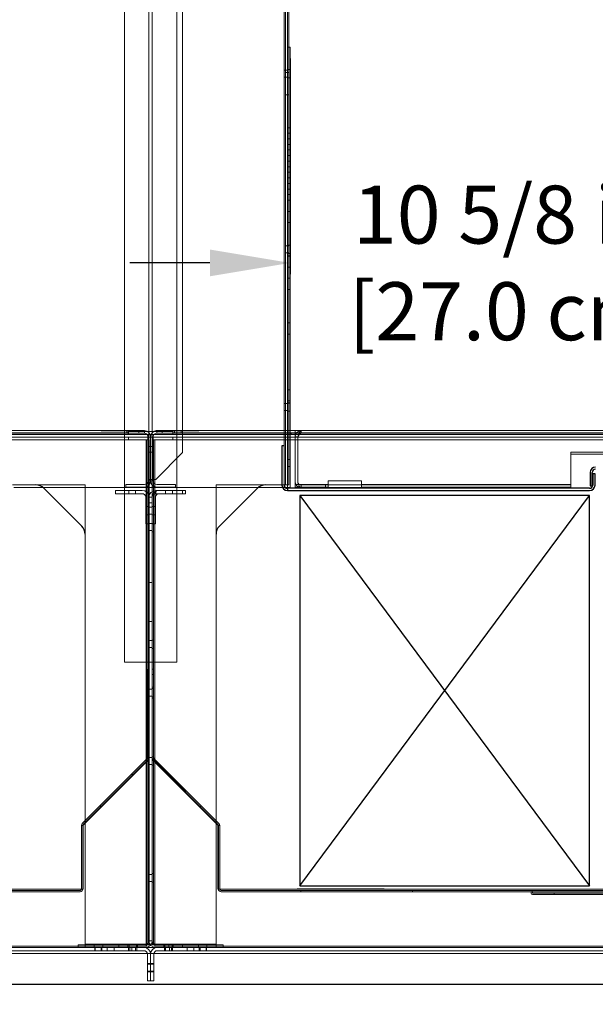
# Model space of a CAD drawing. Units: inches. Extents: x 26 to 187, y 42 to 217.
# Drawn here: x 80 to 93, y 156 to 179 of the extents above; entities that cross this region are included whole.
import ezdxf

# ---------------------------------------------------------------- set-up
doc = ezdxf.new("R2010")
doc.units = ezdxf.units.IN
doc.header["$LTSCALE"] = 6
doc.header["$MEASUREMENT"] = 0
for name, color, linetype in [('DIMS-END', 7, 'Continuous'), ('DIMS-TOP', 7, 'Continuous'), ('END VIEW', 7, 'Continuous')]:
    doc.layers.add(name, color=color, linetype=linetype)
doc.styles.get("Standard").update_dxf_attribs({"font": 'arial.ttf'})
doc.dimstyles.get("Standard").update_dxf_attribs({"dimtxt": 1.3, "dimasz": 1.8, "dimexe": 0.25, "dimexo": 0.25, "dimgap": 0.09, "dimtad": 0, "dimtih": 1, "dimtoh": 1, "dimdec": 4, "dimzin": 0, "dimdsep": 46, "dimlunit": 5, "dimtxsty": 'Standard', "dimcen": 1, "dimadec": 0, "dimazin": 0, "dimtfac": 1, "dimtdec": 4, "dimtofl": 0, "dimtmove": 0, "dimatfit": 3, "dimfxl": 1, "dimfrac": 2, "dimtolj": 1, "dimtzin": 0, "dimarcsym": 0})

# ---------------------------------------------------------------- blocks, each defined once
blk = doc.blocks.new('*D13')
at = {"layer": 'DIMS-END', "color": 0, "lineweight": -2, "transparency": 16777216}
for p, q in [((86.04, 177.649), (86.04, 172.811)), ((96.653, 170.049), (96.653, 173.311)), ((84.24, 173.061), (82.44, 173.061)), ((98.453, 173.061), (100.253, 173.061))]:
    blk.add_line(p, q, dxfattribs=at)
at = {"layer": 'DIMS-END', "color": 0, "transparency": 16777216}
for points in [[(84.24, 173.361), (84.24, 172.761), (86.04, 173.061)], [(98.453, 173.361), (98.453, 172.761), (96.653, 173.061)]]:
    blk.add_solid(points, dxfattribs=at)
at = {"layer": 'DIMS-END', "color": 0, "transparency": 16777216, "insert": (90.946, 173.061), "char_height": 1.3, "attachment_point": 5}
blk.add_mtext('\\A1;10 5/8 in\\P [27.0 cm]', dxfattribs=at)
blk = doc.blocks.new('*D50')
at = {"layer": 'DIMS-TOP', "color": 0, "lineweight": -2, "transparency": 16777216}
for p, q in [((64.907, 156.665), (64.907, 117.547)), ((100.907, 156.665), (100.907, 117.547)), ((66.707, 117.797), (78.889, 117.797)), ((99.107, 117.797), (86.925, 117.797))]:
    blk.add_line(p, q, dxfattribs=at)
at = {"layer": 'DIMS-TOP', "color": 0, "transparency": 16777216}
for points in [[(66.707, 118.097), (66.707, 117.497), (64.907, 117.797)], [(99.107, 118.097), (99.107, 117.497), (100.907, 117.797)]]:
    blk.add_solid(points, dxfattribs=at)
at = {"layer": 'DIMS-TOP', "color": 0, "transparency": 16777216, "insert": (82.907, 117.797), "char_height": 1.3, "attachment_point": 5}
blk.add_mtext('\\A1;36 in\\P [91.4 cm]', dxfattribs=at)

msp = doc.modelspace()

# ---------------------------------------------------------------- linework, layer by layer
at = {"layer": 'END VIEW', "lineweight": 0}
for p, q in [((82.31866, 164.10766), (82.31866, 202.5822)), ((83.49566, 164.10766), (83.49566, 202.5822)), ((83.62066, 168.80566), (83.62066, 202.5822)), ((85.93716, 168.08166), (85.93716, 202.5822)), ((86.01016, 168.08166), (86.01016, 202.5822)), ((82.87066, 157.85766), (82.87066, 202.4312)), ((82.94366, 157.85766), (82.94366, 202.4312)), ((85.90733, 168.02616), (85.90733, 199.4097)), ((85.98033, 168.02616), (85.98033, 199.4097)), ((85.98067, 177.89916), (86.03966, 177.89916)), ((85.98067, 168.02516), (85.98067, 177.89916)), ((86.03966, 168.02516), (86.03966, 177.89916)), ((85.90733, 177.38316), (85.98033, 177.38316)), ((85.98067, 177.39916), (86.03966, 177.39916)), ((85.98067, 177.39681), (86.03966, 177.39681)), ((85.90733, 177.22716), (85.98033, 177.22716)), ((86.01016, 177.32966), (85.93716, 177.32966)), ((86.03966, 177.2135), (85.98067, 177.2135)), ((85.98067, 177.21116), (86.03966, 177.21116)), ((86.01016, 176.82966), (85.93716, 176.82966)), ((85.98067, 176.09366), (86.03966, 176.09366)), ((85.98067, 175.96866), (86.03966, 175.96866)), ((85.98067, 175.84366), (86.03966, 175.84366)), ((85.98067, 175.71866), (86.03966, 175.71866)), ((85.98067, 175.59366), (86.03966, 175.59366)), ((85.98067, 175.46866), (86.03966, 175.46866)), ((85.98067, 175.34366), (86.03966, 175.34366)), ((85.98067, 175.21866), (86.03966, 175.21866)), ((85.98067, 175.09366), (86.03966, 175.09366)), ((85.98067, 174.96866), (86.03966, 174.96866)), ((85.98067, 174.84366), (86.03966, 174.84366)), ((85.98067, 174.71866), (86.03966, 174.71866)), ((85.98067, 174.59366), (86.03966, 174.59366)), ((85.98067, 174.46866), (86.03966, 174.46866)), ((85.98067, 174.21616), (86.03966, 174.21616)), ((86.03966, 174.2158), (85.98067, 174.2158)), ((85.98067, 173.96652), (86.03966, 173.96652)), ((85.98067, 173.96616), (86.03966, 173.96616)), ((86.01016, 173.44466), (85.93716, 173.44466)), ((86.03966, 173.46116), (85.98067, 173.46116)), ((86.01016, 173.28866), (85.93716, 173.28866)), ((86.03966, 173.27316), (85.98067, 173.27316)), ((85.98067, 173.21616), (86.03966, 173.21616)), ((86.03966, 173.2158), (85.98067, 173.2158)), ((85.98067, 172.96652), (86.03966, 172.96652)), ((85.98067, 172.96616), (86.03966, 172.96616)), ((85.98067, 172.71616), (86.03966, 172.71616)), ((86.03966, 172.7158), (85.98067, 172.7158)), ((85.98067, 172.46652), (86.03966, 172.46652)), ((85.98067, 172.46616), (86.03966, 172.46616)), ((85.98067, 171.71616), (86.03966, 171.71616)), ((86.03966, 171.7158), (85.98067, 171.7158)), ((85.98067, 171.46652), (86.03966, 171.46652)), ((85.98067, 171.46616), (86.03966, 171.46616)), ((85.98067, 170.21616), (86.03966, 170.21616)), ((86.03966, 170.2158), (85.98067, 170.2158)), ((85.90733, 169.90416), (85.98033, 169.90416)), ((85.98067, 169.96652), (86.03966, 169.96652)), ((85.98067, 169.96616), (86.03966, 169.96616)), ((85.98067, 169.92016), (86.03966, 169.92016)), ((85.98067, 169.91781), (86.03966, 169.91781)), ((85.90733, 169.74816), (85.98033, 169.74816)), ((86.03966, 169.7345), (85.98067, 169.7345)), ((85.98067, 169.73216), (86.03966, 169.73216)), ((100.90716, 169.21115), (64.90716, 169.21115)), ((82.77023, 169.29865), (65.72716, 169.29865)), ((65.72716, 169.23965), (82.77023, 169.23965)), ((68.22295, 169.24615), (82.40583, 169.24615)), ((82.78678, 169.29825), (81.79582, 169.29825)), ((82.37342, 169.23966), (82.37374, 169.23966)), ((82.37374, 169.29865), (82.37374, 169.23966)), ((82.37374, 169.23966), (82.37374, 169.23965)), ((83.40759, 169.27715), (82.40672, 169.27715)), ((82.64414, 169.29865), (82.64414, 169.23966)), ((82.64425, 169.29865), (82.64425, 169.23965)), ((82.77005, 169.29865), (82.77023, 169.29865)), ((82.77023, 169.23965), (82.77005, 169.23966)), ((82.77006, 169.23966), (82.77006, 169.29865)), ((82.77016, 169.23965), (82.77016, 169.29865)), ((82.77161, 169.23964), (82.77144, 169.23964)), ((82.77265, 169.29863), (82.77249, 169.29863)), ((82.90716, 169.21115), (82.90715, 168.17066)), ((84.01845, 169.29915), (83.02749, 169.29915)), ((83.02763, 169.29825), (83.99227, 169.29825)), ((83.04154, 169.29862), (83.0417, 169.29863)), ((83.04258, 169.23964), (83.04275, 169.23964)), ((100.08716, 169.29865), (83.04395, 169.29865)), ((83.04395, 169.23965), (83.04395, 169.29865)), ((83.04395, 169.29865), (83.04413, 169.29865)), ((83.04395, 169.23965), (100.08716, 169.23965)), ((83.04413, 169.23965), (83.04395, 169.23965)), ((83.04405, 169.23965), (83.04405, 169.29865)), ((83.16985, 169.29865), (83.16985, 169.23965)), ((83.16996, 169.29865), (83.16996, 169.23965)), ((83.40848, 169.24615), (100.87216, 169.24615)), ((83.44041, 169.29865), (83.44041, 169.23965)), ((83.59641, 169.29865), (83.59641, 169.23965)), ((86.06544, 169.24615), (86.06544, 169.21115)), ((86.15206, 169.29865), (86.15206, 168.03366)), ((86.15216, 169.23965), (86.15216, 169.29865)), ((86.15217, 169.29865), (86.15216, 169.29865)), ((86.15216, 169.23965), (86.15217, 169.23965)), ((86.25344, 169.24615), (86.25344, 169.21115)), ((86.28916, 169.23965), (86.28916, 169.29865)), ((64.94216, 169.15216), (100.87216, 169.15216)), ((82.81269, 169.09091), (64.97216, 169.09091)), ((65.98344, 169.15166), (82.87066, 169.15166)), ((82.40755, 169.09116), (82.87116, 169.09116)), ((82.80991, 157.73716), (82.80991, 169.09091)), ((82.81262, 157.73716), (82.81262, 169.09091)), ((82.84116, 169.09116), (82.84116, 157.76816)), ((82.84806, 169.16166), (82.84806, 168.94211)), ((82.84816, 168.17066), (82.84816, 169.16165)), ((82.84823, 169.16165), (82.84823, 168.17066)), ((82.87052, 169.15166), (82.87052, 161.92431)), ((82.87116, 169.09116), (82.87116, 157.76816)), ((82.90696, 169.16165), (82.90696, 168.9421)), ((82.90706, 169.16166), (82.90706, 168.94211)), ((82.90713, 169.16165), (82.90713, 168.17066)), ((82.90723, 168.17066), (82.90723, 169.16165)), ((82.94316, 169.09116), (82.94316, 157.76816)), ((83.40676, 169.09116), (82.94316, 169.09116)), ((99.83087, 169.15166), (82.94366, 169.15166)), ((82.94379, 169.15166), (82.94379, 161.92431)), ((82.96596, 169.16165), (82.96596, 168.9421)), ((82.96605, 169.16165), (82.96605, 168.17066)), ((82.96613, 168.17066), (82.96613, 169.16165)), ((82.97316, 169.09116), (82.97316, 157.76816)), ((83.00162, 169.09091), (83.00162, 157.73716)), ((83.00162, 169.09091), (100.84216, 169.09091)), ((83.00441, 169.09091), (83.00441, 157.73716)), ((86.15216, 169.16165), (86.21116, 169.16165)), ((86.15216, 168.15765), (86.15216, 169.16165)), ((86.15217, 169.16165), (86.15217, 168.17066)), ((86.21116, 169.16165), (86.21116, 168.15765)), ((86.21127, 169.16165), (86.21127, 168.15765)), ((82.84806, 168.94211), (82.90706, 168.94211)), ((82.84806, 168.94211), (82.84806, 168.81711)), ((82.84806, 168.81711), (82.90715, 168.8171)), ((82.84806, 168.81711), (82.84815, 168.8171)), ((82.96605, 168.9421), (82.84816, 168.9421)), ((82.96605, 168.8171), (82.84816, 168.8171)), ((82.90696, 168.9421), (82.90697, 168.8171)), ((82.96605, 168.8171), (82.90697, 168.8171)), ((82.90697, 168.8171), (82.90705, 168.8171)), ((82.90705, 168.8171), (82.90705, 168.17065)), ((82.90706, 168.81711), (82.90706, 168.94211)), ((82.90706, 168.17066), (82.90706, 168.94211)), ((82.90706, 168.81711), (82.90715, 168.8171)), ((82.96596, 168.8171), (82.96596, 168.9421)), ((82.96596, 168.8171), (82.96605, 168.8171)), ((82.96605, 168.8171), (82.96605, 168.17065)), ((83.02166, 168.20666), (83.62066, 168.80566)), ((98.96161, 168.8171), (92.33705, 168.8171)), ((92.33705, 168.8171), (92.33705, 168.03366)), ((92.33716, 168.77065), (98.96216, 168.77065)), ((92.33716, 168.02065), (92.33716, 168.77065)), ((98.96172, 168.81711), (92.33717, 168.8171)), ((92.33717, 168.8171), (92.33717, 168.17066)), ((86.03966, 168.64966), (85.98067, 168.64966)), ((86.03966, 168.49366), (85.98067, 168.49366)), ((81.43716, 168.08166), (79.80416, 168.08166)), ((81.43716, 157.70666), (81.43716, 168.08166)), ((82.34815, 168.09266), (82.34821, 168.09266)), ((82.77021, 168.09266), (82.34815, 168.09266)), ((82.34816, 168.09266), (82.34816, 168.03366)), ((82.34816, 168.09266), (82.34822, 168.09266)), ((82.34823, 168.09266), (82.34823, 168.03366)), ((82.77015, 168.09266), (82.77021, 168.09266)), ((82.77022, 168.09266), (82.77023, 168.09266)), ((82.84816, 168.17066), (82.84822, 168.17066)), ((82.96611, 168.17066), (82.84821, 168.17066)), ((83.02166, 168.20666), (82.87066, 168.20666)), ((82.90721, 168.17066), (82.90722, 168.17066)), ((82.96612, 168.17066), (82.96611, 168.17066)), ((83.04411, 168.09266), (83.04405, 168.09265)), ((83.04405, 168.09265), (83.46611, 168.09266)), ((83.04405, 168.09266), (83.04412, 168.09266)), ((83.46613, 168.09266), (83.46605, 168.09265)), ((83.46605, 168.09266), (83.46605, 168.03366)), ((83.46613, 168.09266), (83.46613, 168.03366)), ((86.01016, 168.08166), (84.37716, 168.08166)), ((84.37716, 157.70666), (84.37716, 168.08166)), ((86.89217, 168.09266), (86.15206, 168.09266)), ((86.15217, 168.09266), (86.15217, 168.03366)), ((86.28916, 168.07965), (92.33716, 168.07965)), ((86.28916, 168.07965), (86.28916, 168.02065)), ((86.28927, 168.07965), (86.28927, 168.02065)), ((86.83616, 168.07965), (86.83616, 168.02065)), ((86.83627, 168.07965), (86.83627, 168.02065)), ((87.64217, 168.17066), (86.89206, 168.17066)), ((86.89206, 168.17066), (86.89206, 168.03366)), ((86.89217, 168.09266), (86.89217, 168.03366)), ((86.89217, 168.09266), (86.89217, 168.09266)), ((87.64206, 168.17066), (87.64206, 168.03366)), ((92.33716, 168.09266), (87.64206, 168.09266)), ((87.64217, 168.09266), (87.64217, 168.03366)), ((92.33716, 168.09266), (92.33716, 168.03366)), ((92.33717, 168.09266), (92.33716, 168.09266)), ((79.83433, 168.02616), (85.98033, 168.02616)), ((82.12066, 167.95716), (82.12066, 167.88416)), ((82.12066, 167.95716), (82.71966, 167.95716)), ((82.71966, 167.88416), (82.12066, 167.88416)), ((82.34815, 168.03366), (82.34821, 168.03366)), ((82.77021, 168.03366), (82.34815, 168.03366)), ((82.34822, 168.03366), (82.34816, 168.03366)), ((82.41544, 167.95716), (82.41544, 167.88416)), ((82.57144, 167.95716), (82.57144, 167.88416)), ((82.77015, 168.03366), (82.77021, 168.03366)), ((82.77022, 168.03366), (82.77023, 168.03366)), ((83.02166, 167.88366), (83.02166, 167.95666)), ((83.02166, 167.95666), (83.62066, 167.95666)), ((83.02166, 167.88366), (83.62066, 167.88366)), ((83.04411, 168.03366), (83.04405, 168.03366)), ((83.04405, 168.03366), (83.46611, 168.03366)), ((83.04412, 168.03366), (83.04405, 168.03366)), ((83.69366, 167.95716), (83.09466, 167.95716)), ((83.09466, 167.88416), (83.69366, 167.88416)), ((83.24287, 167.95716), (83.24287, 167.88416)), ((83.24316, 167.95666), (83.24316, 167.88366)), ((83.39887, 167.95716), (83.39887, 167.88416)), ((83.39916, 167.95666), (83.39916, 167.88366)), ((83.46605, 168.03366), (83.46613, 168.03366)), ((83.62066, 167.88366), (83.62066, 167.95666)), ((83.69366, 167.95716), (83.69366, 167.88416)), ((85.98067, 168.02516), (86.03966, 168.02516)), ((86.89217, 168.03366), (86.15206, 168.03366)), ((86.28916, 168.02065), (92.33716, 168.02065)), ((86.89217, 168.03366), (86.89217, 168.03366)), ((92.33716, 168.03366), (87.64206, 168.03366)), ((92.33717, 168.03366), (92.33716, 168.03366)), ((82.79766, 167.20716), (82.79766, 167.80616)), ((82.94366, 167.80566), (82.87066, 167.80566)), ((82.94366, 167.68066), (82.87066, 167.68066)), ((83.01666, 167.20716), (83.01666, 167.80616)), ((82.79766, 167.60066), (82.87066, 167.60066)), ((82.79766, 167.41266), (82.87066, 167.41266)), ((82.87066, 167.58466), (82.94366, 167.58466)), ((82.87066, 167.42866), (82.94366, 167.42866)), ((83.01666, 167.60066), (82.94366, 167.60066)), ((83.01666, 167.41266), (82.94366, 167.41266)), ((82.87066, 167.20716), (82.79766, 167.20716)), ((82.84116, 167.21616), (82.87116, 167.21616)), ((82.87066, 167.21366), (82.94366, 167.21366)), ((82.97316, 167.21616), (82.94316, 167.21616)), ((82.94366, 167.20716), (83.01666, 167.20716)), ((82.84116, 167.02816), (82.87116, 167.02816)), ((82.87066, 167.05766), (82.94366, 167.05766)), ((82.97316, 167.02816), (82.94316, 167.02816)), ((82.94366, 165.89416), (82.87066, 165.89416)), ((82.94366, 165.01916), (82.87066, 165.01916)), ((82.84116, 164.59816), (82.87116, 164.59816)), ((82.87066, 164.59099), (82.94366, 164.59099)), ((82.97316, 164.59816), (82.94316, 164.59816)), ((82.84116, 164.41016), (82.87116, 164.41016)), ((82.87066, 164.43499), (82.94366, 164.43499)), ((82.97316, 164.41016), (82.94316, 164.41016)), ((82.31866, 164.10766), (83.49566, 164.10766)), ((82.84066, 161.96371), (82.84066, 163.95087)), ((82.87066, 163.95087), (82.84066, 163.95087)), ((82.94366, 163.95087), (82.97366, 163.95087)), ((82.97366, 163.95087), (82.97366, 161.96371)), ((82.87066, 163.82587), (82.84066, 163.82587)), ((82.94366, 163.82587), (82.97366, 163.82587)), ((82.84066, 163.54587), (82.87066, 163.54587)), ((82.84066, 163.51487), (82.87066, 163.51487)), ((82.94366, 163.49883), (82.87066, 163.49883)), ((82.97366, 163.54587), (82.94366, 163.54587)), ((82.97366, 163.51487), (82.94366, 163.51487)), ((82.84066, 163.32687), (82.87066, 163.32687)), ((82.84066, 163.29587), (82.87066, 163.29587)), ((82.94366, 163.34283), (82.87066, 163.34283)), ((82.97366, 163.32687), (82.94366, 163.32687)), ((82.97366, 163.29587), (82.94366, 163.29587)), ((81.3743, 160.48452), (82.83158, 161.94179)), ((81.39369, 160.45009), (82.87052, 161.92431)), ((82.85279, 161.92058), (81.39552, 160.46331)), ((81.39644, 160.45009), (82.87066, 161.92431)), ((82.84116, 161.98016), (82.87116, 161.98016)), ((82.87052, 161.92431), (82.87066, 161.92431)), ((82.87066, 161.96832), (82.94366, 161.96832)), ((82.97316, 161.98016), (82.94316, 161.98016)), ((84.41787, 160.45009), (82.94366, 161.92431)), ((82.94379, 161.92431), (82.94366, 161.92431)), ((84.42062, 160.45009), (82.94379, 161.92431)), ((82.96152, 161.92058), (84.41879, 160.46331)), ((82.98273, 161.94179), (84.44001, 160.48452)), ((82.84116, 161.79216), (82.87116, 161.79216)), ((82.87066, 161.81232), (82.94366, 161.81232)), ((82.97316, 161.79216), (82.94316, 161.79216)), ((82.48366, 161.59387), (82.50487, 161.57266)), ((83.30944, 161.57266), (83.33066, 161.59387)), ((81.79566, 160.86345), (81.77444, 160.88466)), ((84.03987, 160.88466), (84.01866, 160.86345)), ((81.38644, 160.44139), (81.35644, 160.44139)), ((81.35644, 159.01766), (81.35644, 160.44139)), ((81.38644, 159.01766), (81.38644, 160.44139)), ((81.39369, 160.45009), (81.39369, 159.01766)), ((81.39369, 160.45009), (81.39644, 160.45009)), ((81.39644, 160.45009), (81.39644, 159.01766)), ((84.41787, 160.45009), (84.41787, 159.01766)), ((84.42062, 160.45009), (84.41787, 160.45009)), ((84.42062, 160.45009), (84.42062, 159.01766)), ((84.42787, 160.44139), (84.45787, 160.44139)), ((84.42787, 159.01766), (84.42787, 160.44139)), ((84.45787, 160.44139), (84.45787, 159.01766)), ((82.84116, 159.36216), (82.87116, 159.36216)), ((82.87066, 159.34566), (82.94366, 159.34566)), ((82.97316, 159.36216), (82.94316, 159.36216)), ((65.98344, 159.01766), (81.39644, 159.01766)), ((82.84116, 159.17416), (82.87116, 159.17416)), ((82.87066, 159.18966), (82.94366, 159.18966)), ((82.97316, 159.17416), (82.94316, 159.17416)), ((99.83087, 159.01766), (84.41787, 159.01766)), ((88.14763, 159.01816), (86.19897, 159.01816)), ((66.04444, 158.98666), (81.32544, 158.98666)), ((66.04444, 158.95666), (81.32544, 158.95666)), ((84.48887, 158.98666), (99.76987, 158.98666)), ((84.48887, 158.95666), (99.76987, 158.95666)), ((86.28166, 158.98666), (86.28166, 158.95666)), ((88.78166, 158.98666), (88.78166, 158.95666)), ((91.44937, 158.95666), (91.44937, 158.92266)), ((91.47937, 158.95666), (91.47937, 158.92266)), ((94.45037, 158.92266), (91.47937, 158.92266)), ((94.45037, 158.89266), (91.47937, 158.89266)), ((91.96487, 158.92266), (91.96487, 158.89266)), ((82.81269, 157.73716), (64.97216, 157.73716)), ((65.06816, 157.70666), (100.74616, 157.70666)), ((81.28332, 157.70716), (79.9777, 157.70716)), ((82.87116, 157.76816), (81.27778, 157.76816)), ((81.43716, 157.77966), (84.37716, 157.77966)), ((81.64316, 157.70666), (81.64316, 157.77966)), ((81.65216, 157.63366), (81.65216, 157.70666)), ((81.65916, 157.70666), (81.65916, 157.63366)), ((81.79572, 157.70666), (81.79572, 157.63366)), ((81.80816, 157.63366), (81.80816, 157.70666)), ((81.81516, 157.70666), (81.81516, 157.63366)), ((81.83116, 157.70666), (81.83116, 157.77966)), ((81.93329, 157.63366), (81.93329, 157.70666)), ((82.08929, 157.63366), (82.08929, 157.70666)), ((82.19366, 157.77966), (82.19366, 157.70666)), ((82.39916, 157.70666), (82.39916, 157.77966)), ((82.41441, 157.70666), (82.41441, 157.63366)), ((82.42316, 157.70666), (82.42316, 157.77966)), ((82.43916, 157.70666), (82.43916, 157.63366)), ((82.48372, 157.70666), (82.48372, 157.63366)), ((82.57091, 157.70666), (82.57091, 157.63366)), ((82.58716, 157.70666), (82.58716, 157.77966)), ((82.59516, 157.70666), (82.59516, 157.63366)), ((82.61116, 157.70666), (82.61116, 157.77966)), ((82.94366, 157.85766), (82.87066, 157.85766)), ((82.94316, 157.76816), (84.53653, 157.76816)), ((83.00162, 157.73716), (100.84216, 157.73716)), ((83.20316, 157.70666), (83.20316, 157.77966)), ((83.21916, 157.70666), (83.21916, 157.63366)), ((83.22716, 157.77966), (83.22716, 157.70666)), ((83.24341, 157.70666), (83.24341, 157.63366)), ((83.31866, 157.70666), (83.31866, 157.77966)), ((83.33059, 157.70666), (83.33059, 157.63366)), ((83.37516, 157.70666), (83.37516, 157.63366)), ((83.39116, 157.70666), (83.39116, 157.77966)), ((83.39991, 157.70666), (83.39991, 157.63366)), ((83.41516, 157.77966), (83.41516, 157.70666)), ((83.62066, 157.77966), (83.62066, 157.70666)), ((83.72502, 157.63366), (83.72502, 157.70666)), ((83.88102, 157.63366), (83.88102, 157.70666)), ((83.98316, 157.70666), (83.98316, 157.77966)), ((83.99916, 157.70666), (83.99916, 157.63366)), ((84.00616, 157.63366), (84.00616, 157.70666)), ((84.01859, 157.70666), (84.01859, 157.63366)), ((84.15516, 157.70666), (84.15516, 157.63366)), ((84.16216, 157.63366), (84.16216, 157.70666)), ((84.17116, 157.70666), (84.17116, 157.77966)), ((84.53099, 157.70716), (85.83661, 157.70716)), ((82.75616, 157.63366), (65.09316, 157.63366)), ((68.06216, 157.57036), (97.75216, 157.57036)), ((82.83416, 157.55566), (82.83416, 156.95666)), ((82.90716, 156.95666), (82.90716, 157.55566)), ((82.98016, 157.55566), (82.98016, 156.95666)), ((100.72116, 157.63366), (83.05816, 157.63366)), ((82.98016, 157.35016), (82.83416, 157.35016)), ((82.98016, 157.33416), (82.83416, 157.33416)), ((82.98016, 157.17816), (82.83416, 157.17816)), ((82.98016, 157.16216), (82.83416, 157.16216)), ((82.83416, 156.95666), (82.98016, 156.95666))]:
    msp.add_line(p, q, dxfattribs=at)
at = {"layer": 'END VIEW', "color": 0, "linetype": 'Continuous', "lineweight": 0}
for p, q in [((85.85516, 168.95716), (85.85516, 168.08316)), ((85.90316, 168.95716), (85.85516, 168.95716)), ((85.90316, 168.08316), (85.90316, 168.95716)), ((92.83416, 168.32716), (92.88216, 168.32716)), ((92.83416, 168.32716), (92.83416, 168.08316)), ((92.88216, 168.32716), (92.88216, 168.08316)), ((85.98116, 168.00516), (85.98116, 167.95716)), ((92.75616, 168.00516), (91.92016, 168.00516)), ((92.75616, 167.95716), (91.92016, 167.95716))]:
    msp.add_line(p, q, dxfattribs=at)
at = {"layer": 'END VIEW'}
for p, q in [((85.90316, 168.95716), (85.85516, 168.95716)), ((85.85516, 168.95716), (85.85516, 168.07916)), ((92.77316, 168.36066), (92.77316, 168.06466)), ((92.77316, 168.36066), (92.77316, 168.06466)), ((92.82116, 168.06466), (92.82116, 168.36066)), ((92.82116, 168.06466), (92.82116, 168.36066)), ((92.88216, 168.32716), (92.83416, 168.32716)), ((92.83416, 168.32716), (92.83416, 168.07916)), ((92.88216, 168.32716), (92.83416, 168.32716)), ((92.83416, 168.32716), (92.83416, 168.07916)), ((92.88216, 168.32716), (92.83416, 168.32716)), ((92.83416, 168.32716), (92.83416, 168.07916)), ((92.88216, 168.32716), (92.83416, 168.32716)), ((92.83416, 168.32716), (92.83416, 168.07916)), ((92.88216, 168.07916), (92.88216, 168.32716)), ((92.88216, 168.07916), (92.88216, 168.32716)), ((92.88216, 168.07916), (92.88216, 168.32716)), ((92.88216, 168.07916), (92.88216, 168.32716)), ((81.36393, 167.15488), (80.51038, 168.00843)), ((81.36393, 167.15488), (80.51038, 168.00843)), ((84.45038, 167.15488), (85.30393, 168.00843)), ((84.45038, 167.15488), (85.30393, 168.00843)), ((85.97716, 168.00516), (85.97716, 167.95716)), ((85.97716, 168.00516), (85.97716, 167.95716)), ((92.76016, 168.00516), (85.98116, 168.00516)), ((92.76016, 168.00516), (85.98116, 168.00516)), ((92.76016, 168.00516), (85.98116, 168.00516)), ((92.76016, 168.00516), (85.98116, 168.00516)), ((85.98116, 167.95716), (92.76016, 167.95716)), ((85.98116, 167.95716), (92.76016, 167.95716)), ((85.98116, 167.95716), (92.76016, 167.95716)), ((85.98116, 167.95716), (92.76016, 167.95716)), ((92.77316, 168.06466), (92.82116, 168.06466)), ((92.77316, 168.06466), (92.82116, 168.06466)), ((86.26016, 159.09194), (92.76016, 167.84194)), ((86.26016, 167.84194), (92.76016, 159.09194))]:
    msp.add_line(p, q, dxfattribs=at)
msp.add_lwpolyline([(101.21966, 175.3182, 0.01764583), (101.21592, 175.42397), (99.28073, 202.79848, 0.3936902), (97.78446, 204.1927), (68.02987, 204.1927, 0.3936902), (66.5336, 202.79848), (64.5984, 175.42397, 0.01764583), (64.59467, 175.3182), (64.59467, 156.88366), (101.21966, 156.88366)], format="xyb", close=True, dxfattribs=at)
at = {"layer": 'END VIEW', "lineweight": 0}
for points in [[(82.40583, 169.24615, 0.25983757), (82.40588, 169.24619, 0.06844737), (82.40596, 169.2465, 0.01762602), (82.40605, 169.2471, 0.01123364), (82.40617, 169.24854, 0.00629413), (82.40633, 169.25139, 0.00359443), (82.40646, 169.25523, 0.00343259), (82.40662, 169.26255, 0.00383043), (82.40672, 169.27715)], [(82.40583, 169.21115, 0.25822863), (82.40593, 169.21123, 0.07053301), (82.40611, 169.21187, 0.01825637), (82.40629, 169.21313, 0.01166675), (82.40656, 169.21618, 0.00635737), (82.40688, 169.22228, 0.00350586), (82.40717, 169.23048, 0.00340129), (82.4075, 169.24604, 0.00389395), (82.40772, 169.27715)], [(83.40848, 169.21115, -0.25822863), (83.40838, 169.21123, -0.07053301), (83.4082, 169.21187, -0.01825637), (83.40802, 169.21313, -0.01166675), (83.40775, 169.21618, -0.00635737), (83.40743, 169.22228, -0.00350586), (83.40714, 169.23048, -0.00340129), (83.40681, 169.24604, -0.00389395), (83.40659, 169.27715)], [(83.40848, 169.24615, -0.25983757), (83.40843, 169.24619, -0.06844737), (83.40835, 169.2465, -0.01762602), (83.40826, 169.2471, -0.01123364), (83.40814, 169.24854, -0.00629413), (83.40798, 169.25139, -0.00359443), (83.40785, 169.25523, -0.00343259), (83.40769, 169.26255, -0.00383043), (83.40759, 169.27715)], [(86.28916, 169.29865, 0.414211), (86.15216, 169.16165)], [(86.28916, 169.23965, 0.41421106), (86.21116, 169.16165)], [(86.21127, 169.16165, -0.00155608), (86.221, 169.18838, -0.00656274), (86.23317, 169.22023, -0.01052013), (86.24291, 169.24326, -0.01205128), (86.25021, 169.25852, -0.0176806), (86.25751, 169.27168, -0.04572742), (86.26847, 169.2869, -0.05173061), (86.27577, 169.29368, -0.06125655), (86.28185, 169.29716, -0.09469877), (86.28916, 169.29865)], [(86.21127, 169.16165, -0.00219643), (86.221, 169.17687, -0.0097057), (86.23317, 169.195, -0.01403606), (86.24291, 169.20811, -0.01531539), (86.25021, 169.21681, -0.05061208), (86.26481, 169.23044, -0.06003832), (86.27577, 169.23682, -0.09902919), (86.28916, 169.23965)], [(82.40755, 169.09116, -0.00451349), (82.40784, 169.12504, -0.00359614), (82.40817, 169.13831, -0.00441734), (82.40845, 169.14495, -0.00948768), (82.40876, 169.14953, -0.01149692), (82.40892, 169.15098, -0.03115457), (82.40908, 169.15186, -0.14288165), (82.40921, 169.15214, -0.10059138), (82.40925, 169.15216)], [(83.40676, 169.09116, 0.00451349), (83.40647, 169.12504, 0.00359614), (83.40614, 169.13831, 0.00441734), (83.40586, 169.14495, 0.00948768), (83.40555, 169.14953, 0.01149692), (83.40539, 169.15098, 0.03115457), (83.40523, 169.15186, 0.14288165), (83.4051, 169.15214, 0.10059138), (83.40506, 169.15216)], [(86.15216, 168.15765, 0.41421266), (86.28916, 168.02065)], [(86.21116, 168.15765, 0.0106593), (86.21129, 168.153, 0.3968395), (86.28916, 168.07965)], [(86.21127, 168.15765, 0.01615029), (86.21155, 168.15111, 0.38989187), (86.28927, 168.07965)], [(86.21127, 168.15765, 0.06589427), (86.21885, 168.09871, 0.04954616), (86.23073, 168.06711, 0.06164336), (86.24641, 168.04318, 0.0645524), (86.2611, 168.0299, 0.09953594), (86.28033, 168.02156, 0.04971877), (86.28927, 168.02065)], [(81.28332, 157.70716, -0.12718019), (81.28305, 157.70723, -0.08192766), (81.28278, 157.70745, -0.04803345), (81.28251, 157.70782, -0.02977818), (81.28224, 157.70833, -0.0334832), (81.28171, 157.70979, -0.01862893), (81.2812, 157.7118, -0.01181435), (81.28071, 157.71436, -0.01184943), (81.28002, 157.71916, -0.00985752), (81.27922, 157.72719, -0.005439), (81.27872, 157.73427, -0.00571651), (81.27821, 157.74481, -0.00965555), (81.27778, 157.76816)], [(81.28332, 157.73716, -0.1306064), (81.28318, 157.7372, -0.08193779), (81.28304, 157.73731, -0.04719381), (81.28291, 157.7375, -0.02899183), (81.28277, 157.73777, -0.03239108), (81.2825, 157.73852, -0.01795011), (81.28224, 157.73954, -0.01155034), (81.28199, 157.74084, -0.01190622), (81.28164, 157.74327, -0.01015203), (81.28123, 157.74734, -0.00550283), (81.28098, 157.75094, -0.00559388), (81.28072, 157.75631, -0.00954927), (81.28051, 157.76816)], [(82.75616, 157.70666, -0.41420419), (82.90716, 157.55566)], [(82.90716, 157.55566, -0.41420419), (83.05816, 157.70666)], [(84.53099, 157.70716, 0.12718019), (84.53126, 157.70723, 0.08192766), (84.53154, 157.70745, 0.04803345), (84.5318, 157.70782, 0.02977818), (84.53207, 157.70833, 0.0334832), (84.5326, 157.70979, 0.01862893), (84.53311, 157.7118, 0.01181435), (84.5336, 157.71436, 0.01184943), (84.53429, 157.71916, 0.00985752), (84.53509, 157.72719, 0.005439), (84.53559, 157.73427, 0.00571651), (84.5361, 157.74481, 0.00965555), (84.53653, 157.76816)], [(84.53099, 157.73716, 0.1306064), (84.53113, 157.7372, 0.08193779), (84.53127, 157.73731, 0.04719381), (84.53141, 157.7375, 0.02899183), (84.53154, 157.73777, 0.03239108), (84.53181, 157.73852, 0.01795011), (84.53207, 157.73954, 0.01155034), (84.53232, 157.74084, 0.01190622), (84.53267, 157.74327, 0.01015203), (84.53308, 157.74734, 0.00550283), (84.53333, 157.75094, 0.00559388), (84.53359, 157.75631, 0.00954927), (84.5338, 157.76816)], [(82.83416, 157.55566, 0.4142086), (82.75616, 157.63366)], [(83.05816, 157.63366, 0.4142086), (82.98016, 157.55566)]]:
    msp.add_lwpolyline(points, format="xyb", dxfattribs=at)
at = {"layer": 'END VIEW'}
msp.add_lwpolyline([(86.26016, 167.84194), (86.26016, 159.09194), (92.76016, 159.09194), (92.76016, 167.84194)], close=True, dxfattribs=at)
at = {"layer": 'END VIEW', "lineweight": 0}
for centre, radius, start, end in [((82.77006, 169.16166), 0.137, 0.000013, 90.000013), ((82.77006, 169.16166), 0.078, 0.000013, 90.000013), ((82.77016, 169.16165), 0.137, 0, 90), ((82.77016, 169.16165), 0.078, 0, 90), ((82.77023, 169.16165), 0.137, 0.000013, 90.000013), ((82.77023, 169.16165), 0.078, 0.000013, 90.000013), ((83.04396, 169.16165), 0.137, 90.000013, 180.000013), ((83.04405, 169.16165), 0.137, 90, 180), ((83.04413, 169.16165), 0.137, 90.000013, 180.000013), ((83.04396, 169.16165), 0.078, 90.000013, 180.000013), ((83.04405, 169.16165), 0.078, 90, 180), ((83.04413, 169.16165), 0.078, 90.000013, 180.000013), ((82.77021, 168.17066), 0.137, 270.000013, 0.000013), ((82.77021, 168.17066), 0.078, 270.000013, 0.000013), ((82.77022, 168.17066), 0.078, 270.000013, 0.000013), ((82.77023, 168.17066), 0.137, 270.000013, 0.000013), ((83.04405, 168.17066), 0.137, 180, 270), ((83.04412, 168.17066), 0.137, 180.000013, 270.000013), ((83.04411, 168.17066), 0.078, 180.000013, 270.000013), ((83.04413, 168.17066), 0.078, 180.000013, 270.000013), ((82.71966, 167.80616), 0.151, 0, 90), ((82.71966, 167.80616), 0.078, 0, 90), ((83.02166, 167.80566), 0.151, 90, 180), ((83.09466, 167.80616), 0.151, 90, 180), ((83.02166, 167.80566), 0.078, 90, 180), ((83.09466, 167.80616), 0.078, 90, 180), ((82.80966, 161.96371), 0.031, 315, 0), ((82.80966, 161.96371), 0.061, 315, 0), ((83.00466, 161.96371), 0.061, 180, 225), ((83.00466, 161.96371), 0.031, 180, 225), ((81.41744, 160.44139), 0.061, 135, 180), ((81.41744, 160.44139), 0.031, 135, 180), ((84.39687, 160.44139), 0.031, 0, 45), ((84.39687, 160.44139), 0.061, 0, 45), ((81.32544, 159.01766), 0.061, 270, 0), ((81.32544, 159.01766), 0.031, 270, 0), ((84.48887, 159.01766), 0.061, 180, 270), ((84.48887, 159.01766), 0.031, 180, 270), ((91.44937, 158.95666), 0.03, 0, 90), ((91.47937, 158.92266), 0.03, 180, 270), ((82.79266, 157.85766), 0.078, 270, 0), ((82.79266, 157.85766), 0.151, 270, 0), ((83.02166, 157.85766), 0.151, 180, 270), ((83.02166, 157.85766), 0.078, 180, 270)]:
    msp.add_arc(centre, radius, start, end, dxfattribs=at)
at = {"layer": 'END VIEW'}
for centre, radius, start, end in [((92.89516, 168.36066), 0.122, 90, 180), ((92.89516, 168.36066), 0.122, 90, 180), ((92.89516, 168.36066), 0.074, 90, 180), ((92.89516, 168.36066), 0.074, 90, 180), ((80.3336, 167.83166), 0.25, 45, 90), ((80.3336, 167.83166), 0.25, 45, 90), ((85.48071, 167.83166), 0.25, 90, 135), ((85.48071, 167.83166), 0.25, 90, 135), ((85.97716, 168.07916), 0.122, 180, 270), ((85.97716, 168.07916), 0.122, 180, 270), ((85.97716, 168.07916), 0.074, 180, 270), ((85.97716, 168.07916), 0.074, 180, 270), ((92.76016, 168.07916), 0.122, 270, 0), ((92.76016, 168.07916), 0.074, 270, 0), ((92.76016, 168.07916), 0.122, 270, 0), ((92.76016, 168.07916), 0.074, 270, 0), ((92.76016, 168.07916), 0.122, 270, 0), ((92.76016, 168.07916), 0.074, 270, 0), ((92.76016, 168.07916), 0.122, 270, 0), ((92.76016, 168.07916), 0.074, 270, 0), ((81.18715, 166.9781), 0.25, 0, 45), ((81.18715, 166.9781), 0.25, 0, 45), ((84.62716, 166.9781), 0.25, 135, 180), ((84.62716, 166.9781), 0.25, 135, 180)]:
    msp.add_arc(centre, radius, start, end, dxfattribs=at)
at = {"layer": 'END VIEW', "color": 0, "linetype": 'Continuous', "lineweight": 0}
for centre, radius, start, end in [((85.98116, 168.08316), 0.126, 180, 270), ((85.98116, 168.08316), 0.078, 180, 270), ((92.75616, 168.08316), 0.078, 270, 0), ((92.75616, 168.08316), 0.126, 270, 0)]:
    msp.add_arc(centre, radius, start, end, dxfattribs=at)
at = {"layer": 'END VIEW', "lineweight": 0}
for centre, major_axis, start_param, end_param in [((86.15217, 169.16165), (0, -0.137), 1.57079656, 3.14159265), ((86.15217, 169.16165), (0, -0.078), 1.57079656, 3.14159265), ((86.15217, 168.17066), (0, -0.137), 0, 1.57079656), ((86.15217, 168.17066), (0, -0.078), 0, 1.57079656), ((86.89217, 168.17066), (0, -0.137), 0, 1.57079656), ((86.89217, 168.17066), (0, -0.078), 0, 1.57079656), ((87.64217, 168.17066), (0, 0.137), 3.14159265, 4.71238921), ((87.64217, 168.17066), (0, -0.078), 0, 1.57079656), ((92.33717, 168.17066), (0, -0.137), 0, 1.57079656), ((92.33717, 168.17066), (0, -0.078), 0, 1.57079656)]:
    msp.add_ellipse(centre, major_axis=major_axis, ratio=0.00001294, start_param=start_param, end_param=end_param, dxfattribs=at)

# ---------------------------------------------------------------- dimensions: what is measured, and where the dimension line sits
at = {"layer": 'DIMS-END'}
dim = msp.add_linear_dim(base=(96.65316, 173.06062, 0.00002), p1=(86.03966, 177.89916), p2=(96.65316, 169.79865), dimstyle='Standard', override={"dimpost": ' in\\X', "dimtix": 1}, dxfattribs=at)
dim.commit()
dim.dimension.update_dxf_attribs({"geometry": '*D13', "text_midpoint": (90.94569, 173.06062, 0.00002), "dimtype": 160})
at = {"layer": 'DIMS-TOP'}
dim = msp.add_linear_dim(base=(100.90712, 117.79744), p1=(64.90716, 156.91515), p2=(100.90712, 156.91515), dimstyle='Standard', override={"dimpost": ' in\\X'}, dxfattribs=at)
dim.commit()
dim.dimension.update_dxf_attribs({"geometry": '*D50', "text_midpoint": (82.90714, 117.79744), "dimtype": 160})

doc.saveas('drawing.dxf')
